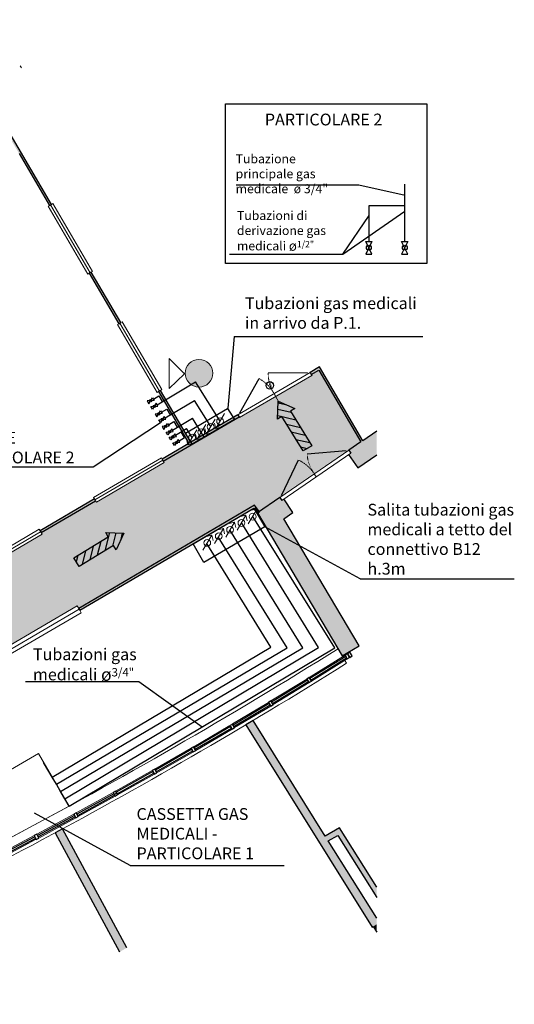
# Model space of a CAD drawing. Units: millimetres. Extents: x -131324 to 4164, y -5522 to 350199.
# Drawn here: x -54034 to -45228, y 57054 to 74582 of the extents above; entities that cross this region are included whole.
import ezdxf

# ---------------------------------------------------------------- set-up
doc = ezdxf.new("R2010")
doc.units = ezdxf.units.MM
doc.linetypes.add('Tratto_2_', pattern=[6.35, 3.175, -3.175])
for name, color, linetype, lineweight in [('A-DETL-GENF', 255, 'Continuous', 30), ('A-DETL-GENF-HDLN', 255, 'Tratto_2_', 9), ('A-DETL-THIN', 255, 'Continuous', 20), ('A-DOOR', 255, 'Continuous', 9), ('A-DOOR-IDEN', 255, 'Continuous', 9), ('A-FLOR', 255, 'Continuous', 9), ('A-GLAZ', 151, 'Continuous', 9), ('A-GLAZ-CURT', 255, 'Continuous', 9), ('A-GLAZ-CWMG', 255, 'Continuous', 9), ('A-GLAZ-SILL', 255, 'Continuous', 9), ('A-WALL', 9, 'Continuous', 9), ('A-WALL-PATT', 9, 'Continuous', 9), ('COMPONENTI MECCANICI', 7, 'Continuous', 20), ('FREC-US', 3, 'Continuous', 30), ('linee muri', 250, 'Continuous', 9), ('Macchinari', 151, 'Continuous', 9)]:
    doc.layers.add(name, color=color, linetype=linetype, lineweight=lineweight)
doc.layers.add('gas0', color=7, linetype='Continuous')
doc.layers.add('Legenda', color=7, linetype='Continuous')
doc.styles.add('ROMANS', font='romans.shx')
doc.styles.get("Standard").update_dxf_attribs({"font": 'arial.ttf'})

# ---------------------------------------------------------------- blocks, each defined once
blk = doc.blocks.new('Montante rettangolare - Montante rettangolare-769720-PIANTA P_0 CONTAINER')
at = {"layer": 'A-GLAZ-CWMG'}
h = blk.add_hatch(dxfattribs=at)
h.set_pattern_fill('FP_1', color=256, style=0, pattern_type=2)
h.set_pattern_definition([(347.16, (-301407.55, 66022.1), (79.0247, 346.70803), []), (347.16, (-301204.76, 65699.54), (79.0247, 346.70803), [])])
h.paths.add_polyline_path([(-50, 37), (0, 37), (0, -38), (-50, -38)], flags=0)
at = {"layer": 'A-GLAZ-CWMG', "lineweight": 30}
for p, q in [((-50, 37), (0, 37)), ((-50, -38), (-50, 37)), ((0, 37), (0, -38)), ((0, -38), (-50, -38))]:
    blk.add_line(p, q, dxfattribs=at)
blk = doc.blocks.new('Pannello sistema - Vetrato-V1-PIANTA P_0 CONTAINER')
at = {"layer": 'A-GLAZ-CURT', "lineweight": 30}
for p, q in [((375, 15), (-375, 15)), ((-375, 15), (-375, -15)), ((375, -15), (375, 15)), ((-375, -15), (375, -15))]:
    blk.add_line(p, q, dxfattribs=at)
blk = doc.blocks.new('Montante rettangolare - Montante rettangolare-V9-PIANTA P_0 CONTAINER')
at = {"layer": 'A-GLAZ-CWMG', "lineweight": 30}
for p, q in [((-25, 38), (25, 38)), ((-25, -38), (-25, 38)), ((25, 38), (25, -38)), ((25, -38), (-25, -38))]:
    blk.add_line(p, q, dxfattribs=at)
blk = doc.blocks.new('Montante rettangolare - Montante rettangolare-V10-PIANTA P_0 CONTAINER')
at = {"layer": 'A-GLAZ-CWMG'}
h = blk.add_hatch(dxfattribs=at)
h.set_pattern_fill('FP_6', color=256, style=0, pattern_type=2)
h.set_pattern_definition([(343.638, (-291109.76, 84237.3), (100.17435, 341.19856), []), (343.638, (-290927.15, 83902.9), (100.17435, 341.19856), [])])
h.paths.add_polyline_path([(-25, 37), (25, 37), (25, -38), (-25, -38)], flags=0)
at = {"layer": 'A-GLAZ-CWMG', "lineweight": 30}
for p, q in [((-25, 37), (25, 37)), ((-25, -38), (-25, 37)), ((25, 37), (25, -38)), ((25, -38), (-25, -38))]:
    blk.add_line(p, q, dxfattribs=at)
blk = doc.blocks.new('Montante rettangolare - Montante rettangolare-V11-PIANTA P_0 CONTAINER')
at = {"layer": 'A-GLAZ-CWMG'}
h = blk.add_hatch(dxfattribs=at)
h.set_pattern_fill('FP_7', color=256, style=0, pattern_type=2)
h.set_pattern_definition([(344.137, (-292633.36, 81691.65), (97.19903, 342.05805), []), (344.137, (-292447.85, 81358.86), (97.19903, 342.05805), [])])
h.paths.add_polyline_path([(-25, 37), (25, 37), (25, -38), (-25, -38)], flags=0)
at = {"layer": 'A-GLAZ-CWMG', "lineweight": 30}
for p, q in [((-25, 37), (25, 37)), ((-25, -38), (-25, 37)), ((25, 37), (25, -38)), ((25, -38), (-25, -38))]:
    blk.add_line(p, q, dxfattribs=at)
blk = doc.blocks.new('Montante rettangolare - Montante rettangolare-V12-PIANTA P_0 CONTAINER')
at = {"layer": 'A-GLAZ-CWMG', "lineweight": 30}
for p, q in [((-25, 37.5), (25, 37.5)), ((-25, -37.5), (-25, 37.5)), ((25, 37.5), (25, -37.5)), ((25, -37.5), (-25, -37.5))]:
    blk.add_line(p, q, dxfattribs=at)
blk = doc.blocks.new('Montante rettangolare - Montante rettangolare-V13-PIANTA P_0 CONTAINER')
at = {"layer": 'A-GLAZ-CWMG'}
h = blk.add_hatch(dxfattribs=at)
h.set_pattern_fill('FP_8', color=256, style=0, pattern_type=2)
h.set_pattern_definition([(345.137, (-295613.68, 76560.98), (91.2145, 343.7023), []), (345.137, (-295422.4, 76231.48), (91.2145, 343.7023), [])])
h.paths.add_polyline_path([(-25, 37), (25, 37), (25, -38), (-25, -38)], flags=0)
at = {"layer": 'A-GLAZ-CWMG', "lineweight": 30}
for p, q in [((-25, 37), (25, 37)), ((-25, -38), (-25, 37)), ((25, 37), (25, -38)), ((25, -38), (-25, -38))]:
    blk.add_line(p, q, dxfattribs=at)
blk = doc.blocks.new('Montante rettangolare - Montante rettangolare-V15-PIANTA P_0 CONTAINER')
at = {"layer": 'A-GLAZ-CWMG'}
for p, q in [((211767, 201007), (211085, 200698)), ((211799, 200939), (211115, 200629))]:
    blk.add_line(p, q, dxfattribs=at)
blk = doc.blocks.new('Montante rettangolare - Montante rettangolare-V25-PIANTA P_0 CONTAINER')
at = {"layer": 'A-GLAZ-CWMG', "lineweight": 30}
for p, q in [((-25, 37.5), (25, 37.5)), ((-25, -37.5), (-25, 37.5)), ((25, 37.5), (25, -37.5)), ((25, -37.5), (-25, -37.5))]:
    blk.add_line(p, q, dxfattribs=at)
blk = doc.blocks.new('Montante rettangolare - Montante rettangolare-V26-PIANTA P_0 CONTAINER')
at = {"layer": 'A-GLAZ-CWMG'}
h = blk.add_hatch(dxfattribs=at)
h.set_pattern_fill('FP_12', color=256, style=0, pattern_type=2)
h.set_pattern_definition([(346.136, (-298504.05, 71379.1), (85.2082, 345.2404), []), (346.136, (-298307.05, 71053), (85.2082, 345.2404), [])])
h.paths.add_polyline_path([(-25, 37), (25, 37), (25, -38), (-25, -38)], flags=0)
at = {"layer": 'A-GLAZ-CWMG', "lineweight": 30}
for p, q in [((-25, 37), (25, 37)), ((-25, -38), (-25, 37)), ((25, 37), (25, -38)), ((25, -38), (-25, -38))]:
    blk.add_line(p, q, dxfattribs=at)
blk = doc.blocks.new('Montante rettangolare - Montante rettangolare-V27-PIANTA P_0 CONTAINER')
at = {"layer": 'A-GLAZ-CWMG', "lineweight": 30}
for p, q in [((-25, 38), (25, 38)), ((-25, -37), (-25, 38)), ((25, 38), (25, -37)), ((25, -37), (-25, -37))]:
    blk.add_line(p, q, dxfattribs=at)
blk = doc.blocks.new('Montante rettangolare - Montante rettangolare-V28-PIANTA P_0 CONTAINER')
at = {"layer": 'A-GLAZ-CWMG'}
h = blk.add_hatch(dxfattribs=at)
h.set_pattern_fill('FP_13', color=256, style=0, pattern_type=2)
h.set_pattern_definition([(347.136, (-301303.6, 66147.6), (79.16993, 346.6749), []), (347.136, (-301100.94, 65824.98), (79.16993, 346.6749), [])])
h.paths.add_polyline_path([(-25, 37), (25, 37), (25, -38), (-25, -38)], flags=0)
at = {"layer": 'A-GLAZ-CWMG', "lineweight": 30}
for p, q in [((-25, 37), (25, 37)), ((-25, -38), (-25, 37)), ((25, 37), (25, -38)), ((25, -38), (-25, -38))]:
    blk.add_line(p, q, dxfattribs=at)
blk = doc.blocks.new('Porta Due Ante - 140 x 215-910326-PIANTA P_0 CONTAINER')
at = {"layer": 'A-DETL-GENF'}
for p, q in [((-700, 190), (-94, 540)), ((700, 190), (94, 540)), ((-745, 175), (-745, 115)), ((745, 175), (745, 115))]:
    blk.add_line(p, q, dxfattribs=at)
at = {"layer": 'A-DETL-GENF', "lineweight": 9}
for p, q in [((-745, 175), (745, 175)), ((-745, 115), (745, 115)), ((0, 115), (0, 175))]:
    blk.add_line(p, q, dxfattribs=at)
at = {"layer": 'A-DETL-GENF-HDLN'}
for centre, start, end in [((-700, 190), 0, 30), ((700, 190), 150, 180)]:
    blk.add_arc(centre, 700, start, end, dxfattribs=at)
blk = doc.blocks.new('Porta Due Ante - 140 x 215-1017055-PIANTA P_0 CONTAINER')
at = {"layer": 'A-DETL-GENF'}
for p, q in [((-700, 35), (-94, 385)), ((700, 35), (94, 385)), ((-745, 20), (-745, -40)), ((745, 20), (745, -40))]:
    blk.add_line(p, q, dxfattribs=at)
at = {"layer": 'A-DETL-GENF', "lineweight": 9}
for p, q in [((-745, 20), (745, 20)), ((0, -40), (0, 20)), ((-745, -40), (745, -40))]:
    blk.add_line(p, q, dxfattribs=at)
at = {"layer": 'A-DETL-GENF-HDLN'}
for centre, start, end in [((-700, 35), 0, 30), ((700, 35), 150, 180)]:
    blk.add_arc(centre, 700, start, end, dxfattribs=at)
blk = doc.blocks.new('*X143')
at = {"color": 0}
for p, q in [((39, -1028), (202, -866)), ((198, -1134), (481, -851)), ((357, -1240), (746, -851)), ((712, -1151), (1012, -851)), ((977, -1151), (1277, -851)), ((1242, -1151), (1542, -851)), ((1507, -1151), (1648, -1010))]:
    blk.add_line(p, q, dxfattribs=at)
blk = doc.blocks.new('FUSO')
at = {"layer": 'FREC-US'}
blk.add_lwpolyline([(0, 0), (4.5, 3), (4.5, 1.5), (16.5, 1.5), (16.5, -1.5), (4.5, -1.5), (4.5, -3)], close=True, dxfattribs=at)
at = {"layer": 'FREC-US', "xscale": 0.01, "yscale": 0.01, "zscale": 0.01}
blk.add_blockref('*X143', (0.02, 10.01), dxfattribs=at)

msp = doc.modelspace()

# ---------------------------------------------------------------- hatches: boundary and pattern name
at = {"layer": 'A-FLOR'}
h = msp.add_hatch(color=254, dxfattribs=at)
h.paths.add_polyline_path([(-62159, 58727), (-61723, 58982), (-61733, 59000), (-60534, 59702), (-60524, 59685), (-58376, 60943), (-58402, 60986), (-57108, 61745), (-57082, 61702), (-54278, 63345), (-54304, 63388), (-53009, 64146), (-52984, 64103), (-49855, 65937), (-49770, 65825), (-49404, 66075), (-49412, 66088), (-48183, 66930), (-48175, 66917), (-47959, 67065), (-48710, 68346), (-48843, 68268), (-48833, 68251), (-50119, 67497), (-50129, 67515), (-51477, 66725), (-51461, 66699), (-52669, 65991), (-52685, 66017), (-53651, 65451), (-53636, 65425), (-54844, 64717), (-54859, 64743), (-55618, 64298), (-55608, 64281), (-56462, 63780), (-56472, 63798), (-57861, 62984), (-57846, 62958), (-59054, 62250), (-59069, 62276), (-59966, 61750), (-59951, 61724), (-61159, 61016), (-61174, 61042), (-61623, 60779), (-63256, 63567), (-68321, 61457), (-68321, 59832), (-67085, 60347), (-67097, 60375), (-66174, 60759), (-66162, 60731), (-63926, 61663), (-63963, 61726), (-63928, 61747), (-62173, 58751)], flags=0)
h.paths.add_polyline_path([(-49798, 65796), (-49866, 65884), (-49870, 65882), (-49802, 65801)], flags=0)
at = {"layer": 'A-WALL-PATT'}
h = msp.add_hatch(color=256, dxfattribs=at)
h.paths.add_polyline_path([(-51021, 67039), (-50986, 67059), (-51527, 67982), (-51562, 67962), (-51025, 67045)], flags=0)
h.paths.add_polyline_path([(-52269, 69170), (-52235, 69190), (-52761, 70087), (-52795, 70067)], flags=0)
h.paths.add_polyline_path([(-53503, 71275), (-53469, 71295), (-55395, 74582), (-55429, 74562), (-54044, 72198)], flags=0)
h = msp.add_hatch(color=256, dxfattribs=at)
h.paths.add_polyline_path([(-61588, 60800), (-61174, 61042), (-61195, 61077), (-61609, 60834)], flags=0)
h.paths.add_polyline_path([(-59966, 61750), (-59069, 62276), (-59089, 62310), (-59987, 61785)], flags=0)
h.paths.add_polyline_path([(-57861, 62984), (-56472, 63798), (-56492, 63832), (-57881, 63018)], flags=0)
h.paths.add_polyline_path([(-55618, 64298), (-54859, 64743), (-54879, 64778), (-55638, 64333)], flags=0)
h.paths.add_polyline_path([(-53651, 65451), (-52685, 66017), (-52705, 66052), (-53671, 65485)], flags=0)
h.paths.add_polyline_path([(-51477, 66725), (-50129, 67515), (-50149, 67549), (-51497, 66760)], flags=0)
h.paths.add_polyline_path([(-48843, 68268), (-48675, 68367), (-48695, 68401), (-48864, 68303)], flags=0)
for color, points in [(256, [(-47959, 67065), (-47926, 67088), (-48675, 68367), (-48710, 68346)]), (8, [(-48292, 63259), (-47991, 63437), (-49513, 66001), (-49802, 65803), (-49058, 64548)]), (256, [(-49798, 65796), (-49766, 65820), (-49831, 65905), (-49866, 65884)]), (256, [(-49427, 61100), (-49376, 61131), (-49400, 61170), (-49324, 61217), (-49801, 61980), (-49877, 61933), (-49901, 61971), (-49952, 61939)]), (256, [(-48540, 59964), (-48284, 60112), (-48338, 60197), (-48593, 60049)]), (256, [(-47678, 58953), (-47678, 59142), (-48284, 60112), (-48371, 60062)]), (256, [(-52524, 58478), (-52392, 58550), (-53059, 59780), (-53191, 59709), (-52839, 59059)]), (8, [(-47678, 58341), (-47678, 58479), (-47740, 58440)])]:
    msp.add_hatch(color=color, dxfattribs=at).paths.add_polyline_path(points, flags=0)
h = msp.add_hatch(color=8, dxfattribs=at)
h.paths.add_polyline_path([(-49334, 65699), (-49169, 65812), (-49333, 66051), (-49370, 66026), (-49404, 66075), (-49513, 66001), (-49412, 65832)], flags=0)
h.paths.add_polyline_path([(-48014, 66603), (-47678, 66833), (-47678, 67258), (-48175, 66917), (-48141, 66868), (-48178, 66842), (-48141, 66788)], flags=0)
h = msp.add_hatch(color=256, dxfattribs=at)
h.paths.add_polyline_path([(-62139, 58692), (-61703, 58948), (-61723, 58982), (-62159, 58727)], flags=0)
h.paths.add_polyline_path([(-60504, 59650), (-58356, 60909), (-58376, 60943), (-60524, 59685)], flags=0)
h.paths.add_polyline_path([(-57062, 61667), (-54258, 63310), (-54278, 63345), (-57082, 61702)], flags=0)
h.paths.add_polyline_path([(-52964, 64069), (-49831, 65905), (-49855, 65937), (-52984, 64103)], flags=0)
h = msp.add_hatch(color=256, dxfattribs=at)
h.paths.add_polyline_path([(-47757, 58429), (-47678, 58479), (-47678, 58586), (-49324, 61217), (-49400, 61170), (-49376, 61131), (-49427, 61100)], flags=0)
h.paths.add_polyline_path([(-49877, 61933), (-49801, 61980), (-49880, 62106), (-50009, 62029), (-49952, 61939), (-49901, 61971)], flags=0)
h = msp.add_hatch(color=256, dxfattribs=at)
h.paths.add_polyline_path([(-52258, 57987), (-52126, 58059), (-52392, 58550), (-52524, 58478), (-52259, 57990)], flags=0)
h.paths.add_polyline_path([(-53191, 59709), (-53059, 59780), (-53273, 60176), (-53405, 60105)], flags=0)
at = {"layer": 'linee muri'}
h = msp.add_hatch(color=10, dxfattribs=at)
h.dxf.hatch_style = 1
h.paths.add_polyline_path([(-51089, 68289, 1), (-50596, 68289, 1)])

# ---------------------------------------------------------------- linework, layer by layer
at = {"color": 7}
for p, q in [((-47762, 70411), (-47874, 70636)), ((-47874, 70636), (-47762, 70636)), ((-47762, 70636), (-47874, 70411)), ((-47121, 70411), (-47234, 70636)), ((-47234, 70636), (-47121, 70636)), ((-47121, 70636), (-47234, 70411)), ((-47874, 70411), (-47762, 70411)), ((-47234, 70411), (-47121, 70411)), ((-51735, 67746), (-51667, 67852)), ((-51667, 67852), (-51638, 67804)), ((-51638, 67804), (-51763, 67795)), ((-51763, 67795), (-51735, 67746)), ((-51699, 67696), (-51573, 67705)), ((-51670, 67647), (-51699, 67696)), ((-51602, 67753), (-51670, 67647)), ((-51573, 67705), (-51602, 67753)), ((-51497, 67569), (-51623, 67559)), ((-51623, 67559), (-51594, 67511)), ((-51594, 67511), (-51526, 67617)), ((-51459, 67518), (-51527, 67412)), ((-51526, 67617), (-51497, 67569)), ((-51430, 67470), (-51459, 67518)), ((-51556, 67461), (-51430, 67470)), ((-51527, 67412), (-51556, 67461)), ((-51371, 67347), (-51497, 67338)), ((-51497, 67338), (-51468, 67289)), ((-51468, 67289), (-51400, 67395)), ((-51400, 67395), (-51371, 67347)), ((-51425, 67242), (-51299, 67251)), ((-51396, 67194), (-51425, 67242)), ((-51328, 67300), (-51396, 67194)), ((-51370, 67152), (-51245, 67161)), ((-51342, 67103), (-51370, 67152)), ((-51273, 67209), (-51342, 67103)), ((-51299, 67251), (-51328, 67300)), ((-51245, 67161), (-51273, 67209)), ((-51308, 67051), (-51182, 67060)), ((-51279, 67002), (-51308, 67051)), ((-51211, 67108), (-51279, 67002)), ((-51182, 67060), (-51211, 67108))]:
    msp.add_line(p, q, dxfattribs=at)
for centre, radius in [((-47818, 70524), 42.9), ((-47177, 70524), 42.9), ((-51701, 67799), 21.4), ((-51636, 67700), 21.4), ((-51560, 67564), 21.4), ((-51493, 67465), 21.4), ((-51434, 67342), 21.4), ((-51362, 67247), 21.4), ((-51308, 67156), 21.4), ((-51245, 67055), 21.4)]:
    msp.add_circle(centre, radius, dxfattribs=at)
at = {"layer": 'A-DETL-THIN'}
msp.add_line((-54024, 73763), (-54004, 73728), dxfattribs=at)
at = {"layer": 'A-DOOR-IDEN'}
msp.add_line((-49496, 67909), (-49400, 67745), dxfattribs=at)
at = {"layer": 'A-FLOR'}
msp.add_line((-49870, 65882), (-49798, 65796), dxfattribs=at)
at = {"layer": 'A-GLAZ'}
for p, q in [((-53486, 71285), (-52778, 70077)), ((-52252, 69180), (-51544, 67972)), ((-51487, 66742), (-52695, 66034)), ((-53661, 65468), (-54869, 64760)), ((-52974, 64086), (-54268, 63327))]:
    msp.add_line(p, q, dxfattribs=at)
at = {"layer": 'A-GLAZ-SILL'}
for p, q in [((-53529, 71260), (-53503, 71275)), ((-52821, 70052), (-53529, 71260)), ((-53469, 71295), (-53443, 71310)), ((-53443, 71310), (-52735, 70102)), ((-52795, 70067), (-52821, 70052)), ((-52735, 70102), (-52761, 70087)), ((-52295, 69154), (-52269, 69170)), ((-51588, 67947), (-52295, 69154)), ((-52235, 69190), (-52209, 69205)), ((-52209, 69205), (-51501, 67997)), ((-51562, 67962), (-51588, 67947)), ((-51501, 67997), (-51527, 67982)), ((-52720, 66078), (-51512, 66785)), ((-51512, 66785), (-51497, 66760)), ((-51461, 66699), (-52669, 65991)), ((-51477, 66725), (-51461, 66699)), ((-52705, 66052), (-52720, 66078)), ((-52669, 65991), (-52685, 66017)), ((-54894, 64804), (-53686, 65511)), ((-53636, 65425), (-54844, 64717)), ((-53686, 65511), (-53671, 65485)), ((-53651, 65451), (-53636, 65425)), ((-54304, 63388), (-53009, 64146)), ((-52939, 64025), (-54233, 63267)), ((-53009, 64146), (-52984, 64103)), ((-52964, 64069), (-52939, 64025))]:
    msp.add_line(p, q, dxfattribs=at)
at = {"layer": 'A-WALL', "color": 8, "lineweight": 30}
for p, q in [((-53469, 71295), (-55395, 74582)), ((-54044, 72198), (-53503, 71275)), ((-53503, 71275), (-53469, 71295)), ((-52761, 70087), (-52795, 70067)), ((-52795, 70067), (-52269, 69170)), ((-52235, 69190), (-52761, 70087)), ((-52269, 69170), (-52235, 69190)), ((-48695, 68401), (-48864, 68303)), ((-47926, 67088), (-48695, 68401)), ((-48843, 68268), (-48710, 68346)), ((-48710, 68346), (-47959, 67065)), ((-51527, 67982), (-51562, 67962)), ((-51562, 67962), (-51021, 67039)), ((-50986, 67059), (-51527, 67982)), ((-51477, 66725), (-50129, 67515)), ((-50149, 67549), (-50986, 67059)), ((-47678, 67258), (-47926, 67088)), ((-51021, 67039), (-51497, 66760)), ((-47959, 67065), (-48175, 66917)), ((-48178, 66842), (-48014, 66603)), ((-48014, 66603), (-47678, 66833)), ((-51497, 66760), (-51477, 66725)), ((-52705, 66052), (-53671, 65485)), ((-53651, 65451), (-52685, 66017)), ((-49855, 65937), (-52984, 64103)), ((-52685, 66017), (-52705, 66052)), ((-49766, 65820), (-49855, 65937)), ((-49404, 66075), (-49802, 65803)), ((-49169, 65812), (-49333, 66051)), ((-52964, 64069), (-49866, 65884)), ((-49866, 65884), (-49798, 65796)), ((-49802, 65803), (-48292, 63259)), ((-49798, 65796), (-49766, 65820)), ((-49334, 65699), (-49169, 65812)), ((-47991, 63437), (-49334, 65699)), ((-53671, 65485), (-53651, 65451)), ((-52984, 64103), (-52964, 64069)), ((-48292, 63259), (-47991, 63437)), ((-49880, 62106), (-50009, 62029)), ((-48593, 60049), (-49880, 62106)), ((-50009, 62029), (-47757, 58429)), ((-53273, 60176), (-53405, 60105)), ((-52126, 58059), (-53273, 60176)), ((-48338, 60197), (-48593, 60049)), ((-47678, 59142), (-48338, 60197)), ((-53405, 60105), (-52258, 57987)), ((-48540, 59964), (-48371, 60062)), ((-47678, 58586), (-48540, 59964)), ((-48371, 60062), (-47678, 58953)), ((-47757, 58429), (-47740, 58440)), ((-47740, 58440), (-47678, 58341))]:
    msp.add_line(p, q, dxfattribs=at)
at = {"layer": 'A-WALL', "color": 8}
for p, q in [((-48282, 63242), (-48292, 63259)), ((-48213, 63126), (-48244, 63177))]:
    msp.add_line(p, q, dxfattribs=at)
for radius, start, end in [(91575, 293.58179, 302.07303), (91875, 294.00866, 302.06852)]:
    msp.add_arc((-96993, 140982), radius, start, end, dxfattribs=at)
at = {"layer": 'COMPONENTI MECCANICI'}
for p, q in [((-50545, 67304), (-50385, 67569)), ((-50879, 67108), (-50720, 67373)), ((-50712, 67205), (-50553, 67470)), ((-50545, 67304), (-50568, 67400)), ((-50545, 67304), (-50448, 67327)), ((-51043, 67013), (-50883, 67279)), ((-50879, 67108), (-50902, 67205)), ((-50712, 67205), (-50735, 67302)), ((-50712, 67205), (-50615, 67228)), ((-51043, 67013), (-51066, 67110)), ((-51043, 67013), (-50946, 67036)), ((-50879, 67108), (-50782, 67131)), ((-50165, 65494), (-50005, 65760)), ((-50005, 65760), (-50102, 65737)), ((-50005, 65760), (-49982, 65663)), ((-49964, 65606), (-49804, 65872)), ((-49804, 65872), (-49901, 65849)), ((-49804, 65872), (-49781, 65775)), ((-50367, 65371), (-50207, 65636)), ((-50207, 65636), (-50304, 65613)), ((-50207, 65636), (-50184, 65540)), ((-50773, 65139), (-50613, 65405)), ((-50613, 65405), (-50710, 65382)), ((-50613, 65405), (-50590, 65308)), ((-50568, 65259), (-50408, 65525)), ((-50408, 65525), (-50505, 65502)), ((-50408, 65525), (-50386, 65428))]:
    msp.add_line(p, q, dxfattribs=at)
for centre in [(-50467, 67433), (-50634, 67334), (-50965, 67142), (-50801, 67237), (-49886, 65735), (-50289, 65500), (-50087, 65623), (-50490, 65388), (-50695, 65268)]:
    msp.add_circle(centre, 60, dxfattribs=at)
at = {"layer": 'gas0'}
for p, q in [((-50218, 68940), (-50329, 67665)), ((-47971, 64626), (-49672, 65555)), ((-52069, 59528), (-53771, 60456))]:
    msp.add_line(p, q, dxfattribs=at)
for points in [[(-50368, 73087), (-46784, 73087), (-46784, 70240), (-50368, 70240)], [(-51085, 67222), (-50332, 67663), (-50212, 67465), (-50966, 67024)], [(-50948, 65250), (-49866, 65884), (-49672, 65555), (-50755, 64921)]]:
    msp.add_lwpolyline(points, close=True, dxfattribs=at)
for points in [[(-50180, 71645), (-47998, 71645)], [(-47998, 71645), (-47174, 71461)], [(-47177, 70636), (-47177, 71656)], [(-48279, 70407), (-47177, 71171)], [(-47177, 71268), (-47818, 71268), (-47818, 70636)], [(-48279, 70407), (-47815, 71097)], [(-50296, 70407), (-48279, 70407)], [(-50218, 68940), (-46854, 68940)], [(-52727, 66621), (-51527, 67412)], [(-55206, 66621), (-52727, 66621)], [(-47971, 64626), (-45228, 64626)], [(-53928, 62800), (-51911, 62800)], [(-51911, 62800), (-50788, 61992)], [(-52069, 59528), (-49327, 59528)]]:
    msp.add_lwpolyline(points, dxfattribs=at)
at = {"layer": 'gas0', "color": 124}
for points in [[(-51587, 67728), (-50902, 68136)], [(-50467, 67433), (-50902, 68136)], [(-51652, 67828), (-51554, 67886)], [(-51554, 67886), (-51495, 67783)], [(-53152, 60583), (-48424, 63400), (-49884, 65739)], [(-53379, 60971), (-53456, 61100), (-53533, 61229), (-53608, 61359)], [(-53151, 60584), (-53228, 60712), (-53305, 60841), (-53379, 60971)]]:
    msp.add_lwpolyline(points, dxfattribs=at)
at = {"layer": 'gas0', "color": 200}
for points in [[(-51444, 67494), (-50922, 67806)], [(-50633, 67338), (-50922, 67806)], [(-51512, 67593), (-51413, 67651)], [(-51413, 67651), (-51355, 67547)], [(-53228, 60712), (-48715, 63405), (-50082, 65622)]]:
    msp.add_lwpolyline(points, dxfattribs=at)
at = {"layer": 'gas0', "color": 12}
for points in [[(-51313, 67276), (-50956, 67487)], [(-50748, 67151), (-50956, 67487)], [(-51385, 67371), (-51287, 67429)], [(-51287, 67429), (-51229, 67326)], [(-53305, 60841), (-48994, 63400), (-50290, 65501)]]:
    msp.add_lwpolyline(points, dxfattribs=at)
at = {"layer": 'gas0', "color": 130}
for points in [[(-51259, 67185), (-51064, 67302)], [(-51197, 67084), (-51099, 67143)], [(-51099, 67143), (-51161, 67244)], [(-50965, 67142), (-51064, 67302)], [(-53379, 60971), (-49275, 63403), (-50498, 65379)]]:
    msp.add_lwpolyline(points, dxfattribs=at)
at = {"layer": 'gas0', "color": 90}
msp.add_lwpolyline([(-53456, 61100), (-49561, 63412), (-50703, 65259)], dxfattribs=at)
at = {"layer": 'Legenda'}
msp.add_circle((-49581, 68073), 67.1, dxfattribs=at)
at = {"layer": 'linee muri', "color": 1}
msp.add_lwpolyline([(-51098, 68280), (-51371, 68553), (-51371, 68014), (-51098, 68280)], dxfattribs=at)
at = {"layer": 'linee muri', "color": 10}
msp.add_circle((-50842, 68289), 246, dxfattribs=at)
at = {"layer": 'Macchinari'}
msp.add_lwpolyline([(-54246, 59996), (-53152, 60583), (-53701, 61521), (-54771, 60894)], close=True, dxfattribs=at)

# ---------------------------------------------------------------- block references
at = {"layer": 'A-DOOR'}
for name, p, rotation in [('Porta Due Ante - 140 x 215-1017055-PIANTA P_0 CONTAINER', (-49496, 67909), 30.36945543196102), ('Porta Due Ante - 140 x 215-910326-PIANTA P_0 CONTAINER', (-48690, 66352), 34.40847849913825)]:
    msp.add_blockref(name, p, dxfattribs=dict(at, rotation=rotation))
at = {"layer": 'A-GLAZ-CURT'}
for p, rotation in [((-48540, 63037), 31.88589460544781), ((-49221, 62618), 31.38617557795858), ((-49906, 62204), 30.88645655046638), ((-50595, 61796), 30.3867375229782), ((-51286, 61395), 29.88701849548812), ((-51982, 60999), 29.38729946799897), ((-52680, 60609), 28.88758044050726), ((-53383, 60226), 28.38786141301598), ((-54088, 59849), 27.8881423855293)]:
    msp.add_blockref('Pannello sistema - Vetrato-V1-PIANTA P_0 CONTAINER', p, dxfattribs=dict(at, rotation=rotation))
at = {"layer": 'A-GLAZ-CWMG', "extrusion": (0, 0, -1)}
for name, p, rotation in [('Montante rettangolare - Montante rettangolare-V28-PIANTA P_0 CONTAINER', (48201, 63248), 147.8642458808072), ('Montante rettangolare - Montante rettangolare-769720-PIANTA P_0 CONTAINER', (48136, 63289), 147.8403778036302), ('Montante rettangolare - Montante rettangolare-V27-PIANTA P_0 CONTAINER', (48880, 62826), 148.3639649082972), ('Montante rettangolare - Montante rettangolare-V26-PIANTA P_0 CONTAINER', (49563, 62409), 148.8636839357873), ('Montante rettangolare - Montante rettangolare-V25-PIANTA P_0 CONTAINER', (50249, 61999), 149.3634029632773), ('Montante rettangolare - Montante rettangolare-V13-PIANTA P_0 CONTAINER', (50940, 61594), 149.8631219907673), ('Montante rettangolare - Montante rettangolare-V12-PIANTA P_0 CONTAINER', (51633, 61195), 150.3628410182573), ('Montante rettangolare - Montante rettangolare-V11-PIANTA P_0 CONTAINER', (52330, 60803), 150.8625600457473), ('Montante rettangolare - Montante rettangolare-V10-PIANTA P_0 CONTAINER', (53031, 60416), 151.3622790732373), ('Montante rettangolare - Montante rettangolare-V9-PIANTA P_0 CONTAINER', (53734, 60036), 151.8619981007274)]:
    msp.add_blockref(name, p, dxfattribs=dict(at, rotation=rotation))
at = {"layer": 'A-GLAZ-CWMG'}
for p, rotation in [((-231977, -163648), 7.495785412349512), ((-234629, -162459), 6.996066384860253), ((-237269, -161247), 6.496347357368068), ((-239899, -160012), 5.996628329879909), ((-242519, -158755), 5.496909302389792), ((-245127, -157474), 4.997190274900659), ((-247724, -156171), 4.49747124740903), ((-250309, -154845), 3.997752219917641), ((-252883, -153496), 3.498033192430903)]:
    msp.add_blockref('Montante rettangolare - Montante rettangolare-V15-PIANTA P_0 CONTAINER', p, dxfattribs=dict(at, rotation=rotation))
at = {"layer": 'FREC-US', "xscale": 60.00000000000001, "yscale": 60.00000000000001, "zscale": 60.00000000000001}
for p, rotation in [((-49432, 67794), 301.6707016859439), ((-52179, 65440), 211.3145128588365)]:
    msp.add_blockref('FUSO', p, dxfattribs=dict(at, rotation=rotation))

# ---------------------------------------------------------------- texts
at = {"attachment_point": 1}
for s, insert, char_height, width in [('\\A1;PARTICOLARE 2', (-49669, 72910), 210, 2414.26), ('\\A1;Tubazione principale gas medicale  ø 3/4"', (-50189, 72186), 160, 2082.05), ('\\A1;Tubazioni di derivazione gas medicali {\\H1.08333x;ø\\H0.65385x;1/2"}', (-50166, 71176), 160, 2049.94), ('Tubazioni gas medicali in arrivo da P.1.', (-50024, 69640), 210, 3070.75), ('\\A1;VEDERE\\PPARTICOLARE 2', (-55150, 67244), 210, 2649.08), ('Salita tubazioni gas medicali a tetto del connettivo B12\\Ph.3m', (-47842, 65964), 210, 2649.08), ('\\A1;Tubazioni gas medicali {\\H1.08333x;ø\\H0.65385x;3/4"}', (-53798, 63390), 210, 2649.08), ('CASSETTA GAS MEDICALI - PARTICOLARE 1', (-51954, 60547), 210, 2649.08)]:
    msp.add_mtext(s, dxfattribs=dict(at, insert=insert, char_height=char_height, width=width))
at = {"layer": 'Legenda', "insert": (-49577, 68080), "char_height": 75, "width": 271.69, "attachment_point": 5, "style": 'ROMANS'}
msp.add_mtext('A', dxfattribs=at)

doc.saveas('drawing.dxf')
